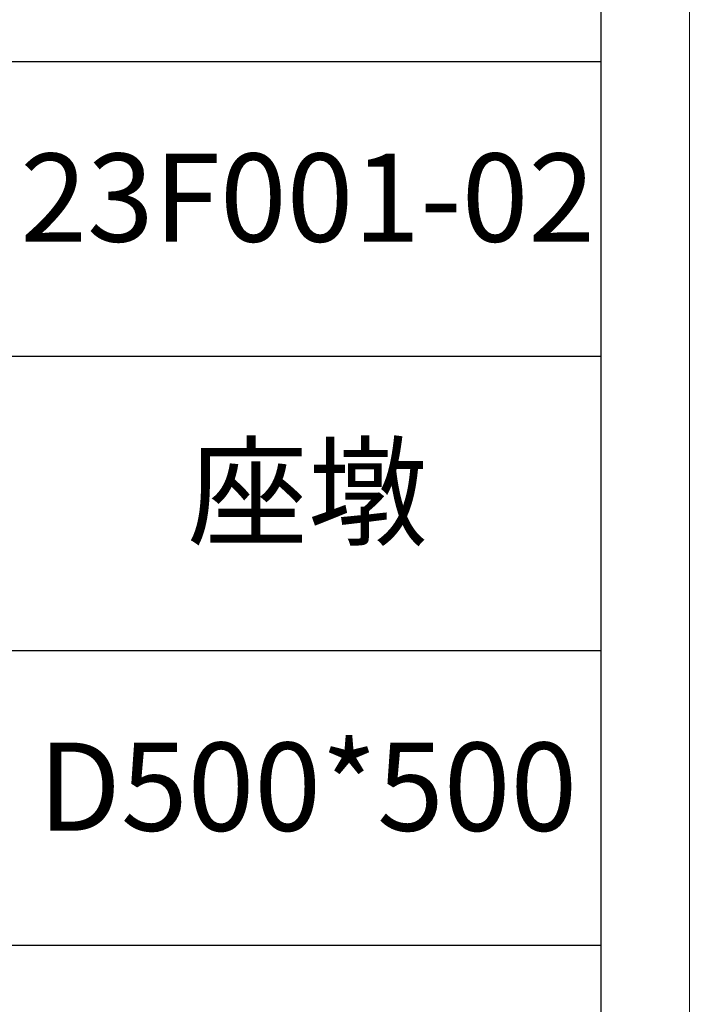
# Model space of a CAD drawing. Units: millimetres. Extents: x 2964 to 5795, y -2115 to 2230.
# Drawn here: x 5624 to 5795, y -1251 to -1000 of the extents above; entities that cross this region are included whole.
import ezdxf

# ---------------------------------------------------------------- set-up
doc = ezdxf.new("R2010")
doc.units = ezdxf.units.MM
doc.layers.add('打印框', color=1, linetype='Continuous', lineweight=13)
doc.layers.add('轮廓线', color=7, linetype='Continuous', lineweight=25)
doc.styles.add('宋体', font='txt', dxfattribs={"width": 0.8})

# ---------------------------------------------------------------- blocks, each defined once
blk = doc.blocks.new('A3')
for p, q in [((3750, -1395), (3750, 1395)), ((3750, 49.62), (3400.05, 49.62)), ((3400.05, -50.63), (3750, -50.63)), ((3750, -150.88), (3400.05, -150.88)), ((3750, -251.13), (3400.05, -251.13))]:
    blk.add_line(p, q)
at = {"layer": '打印框'}
blk.add_line((3780, -1425), (3780, 1425), dxfattribs=at)

msp = doc.modelspace()

# ---------------------------------------------------------------- block references
at = {"layer": '轮廓线', "color": 0, "lineweight": -3, "xscale": 0.748800000000665, "yscale": 0.748800000000665, "zscale": 0.748800000000665}
msp.add_blockref('A3', (2964.3, -1048.23), dxfattribs=at)

# ---------------------------------------------------------------- texts
at = {"layer": '轮廓线', "color": 0, "lineweight": -3, "char_height": 22.464, "width": 149.7493, "attachment_point": 5, "style": '宋体'}
for s, insert in [('23F001-02', (5697.42, -1048.6)), ('座墩', (5697.42, -1123.67)), ('D500*500', (5697.42, -1198.74))]:
    msp.add_mtext(s, dxfattribs=dict(at, insert=insert))

doc.saveas('drawing.dxf')
